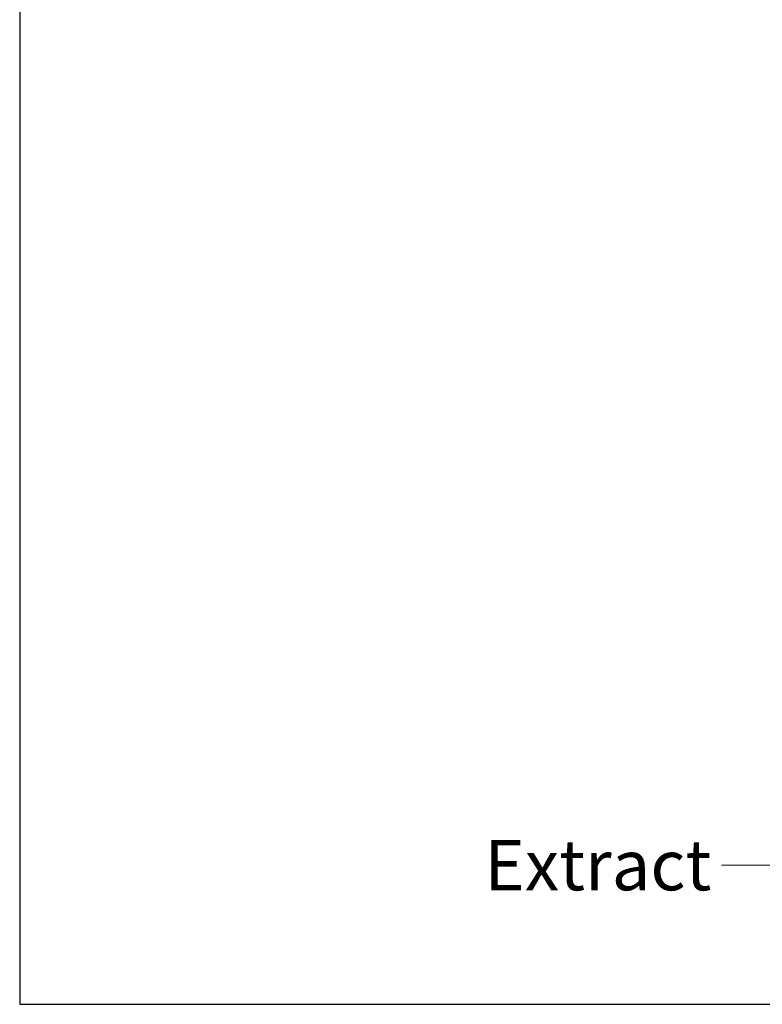
# Model space of a CAD drawing. Units: millimetres. Extents: x 160 to 5780, y 160 to 4040.
# Drawn here: x 160 to 897, y 160 to 1137 of the extents above; entities that cross this region are included whole.
import ezdxf

# ---------------------------------------------------------------- set-up
doc = ezdxf.new("R2010")
doc.units = ezdxf.units.MM
doc.layers.add('AM - Border', color=7, linetype='Continuous', lineweight=70)
doc.layers.add('AM - Tekst', color=7, linetype='Continuous', lineweight=15)
doc.styles.add('AM Note Text (ISO)', font='arial.ttf')
doc.dimstyles.new('AIRMASTER Leader text$7', dxfattribs={"dimscale": 20, "dimtxt": 2.5, "dimasz": 2.5, "dimexe": 1.5, "dimexo": 0.5, "dimgap": 0.5, "dimtad": 1, "dimdec": 0, "dimrnd": 1e-08, "dimtxsty": 'AM Note Text (ISO)', "dimblk": 'Filled-1', "dimcen": 0.09, "dimdle": 6, "dimclrd": 256, "dimclre": 8, "dimclrt": 256, "dimazin": 2, "dimtfac": 1, "dimtdec": 0, "dimtmove": 0, "dimatfit": 3, "dimfxl": 0, "dimtolj": 1, "dimtzin": 0, "dimlwd": -1, "dimlwe": 0, "dimarcsym": 0})

# ---------------------------------------------------------------- blocks, each defined once
blk = doc.blocks.new('Filled-1')
at = {"color": 0}
for p, q in [((0, 0), (-1, 0.15)), ((-1, 0.15), (-1, -0.15)), ((-1, 0), (0, 0)), ((-1, -0.15), (0, 0))]:
    blk.add_line(p, q, dxfattribs=at)
at = {"color": 0, "flags": 128}
blk.add_lwpolyline([(-1, -0.15), (0, 0), (-1, 0.15), (-1, -0.15)], dxfattribs=at)
at = {"color": 0}
blk.add_solid([(-1, -0.15), (0, 0), (-1, 0.15), (-1, -0.15)], dxfattribs=at)
blk = doc.blocks.new('Borders AM Border')
at = {"layer": 'AM - Border', "lineweight": 25}
for p, q in [((8, 202), (8, 8)), ((8, 8), (289, 8))]:
    blk.add_line(p, q, dxfattribs=at)

msp = doc.modelspace()

# ---------------------------------------------------------------- block references
at = {"xscale": 20, "yscale": 20, "zscale": 20}
msp.add_blockref('Borders AM Border', (0, 0), dxfattribs=at)

# ---------------------------------------------------------------- texts
at = {"layer": 'AM - Tekst', "insert": (846.383, 323.158), "char_height": 50, "width": 310.55639, "attachment_point": 3, "style": 'AM Note Text (ISO)'}
msp.add_mtext('Extract', dxfattribs=at)

# ---------------------------------------------------------------- leaders
at = {"layer": 'AM - Tekst', "annotation_type": 0, "has_hookline": 1, "hookline_direction": 1, "text_width": 211.323}
msp.add_leader([(1070.376, 457.39), (906.383, 298.158), (856.383, 298.158)], dimstyle='AIRMASTER Leader text$7', override={"dimtad": 0}, dxfattribs=at)

doc.saveas('drawing.dxf')
